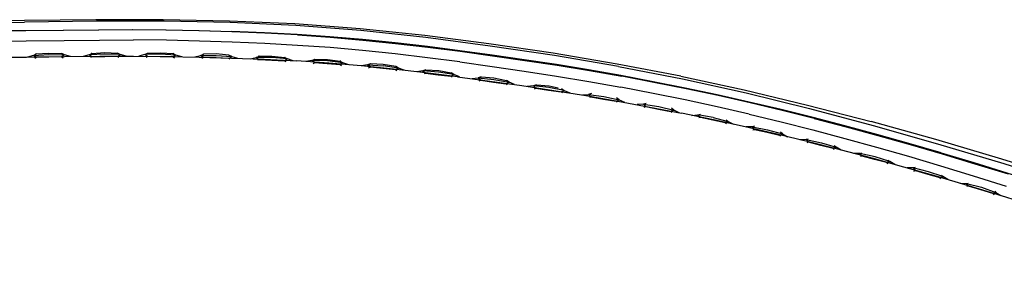
# Model space of a CAD drawing. Units: metres. Extents: x -0.015 to 0.496, y -0.376 to 0.145.
# Drawn here: x 0.244 to 0.36, y 0.113 to 0.145 of the extents above; entities that cross this region are included whole.
import ezdxf

# ---------------------------------------------------------------- set-up
doc = ezdxf.new("R2010")
doc.units = ezdxf.units.M
doc.header["$MEASUREMENT"] = 0

# ---------------------------------------------------------------- blocks, each defined once
blk = doc.blocks.new('ef4c17e5-d63a-49ed-9242-e8264f018d6e')
at = {"color": 154, "true_color": 0x1c59b1}
for p, q in [((0.24062, 0.14366), (0.24513, 0.14369)), ((0.29591, 0.13825), (0.29213, 0.13872))]:
    blk.add_line(p, q, dxfattribs=at)
at = {"color": 53, "true_color": 0xe0c657}
for p, q in [((0.24604, 0.14076), (0.24536, 0.14056)), ((0.24621, 0.14044), (0.24637, 0.14053)), ((0.24637, 0.14093), (0.2463, 0.1409)), ((0.25292, 0.14099), (0.25285, 0.14097)), ((0.25947, 0.14101), (0.2594, 0.14098)), ((0.26601, 0.1405), (0.26585, 0.14041)), ((0.27258, 0.14067), (0.27251, 0.14065)), ((0.27564, 0.1405), (0.27558, 0.14052)), ((0.27878, 0.14017), (0.27808, 0.14002)), ((0.27906, 0.14029), (0.27912, 0.14031)), ((0.28217, 0.14006), (0.28212, 0.14008)), ((0.28566, 0.13977), (0.28562, 0.13976)), ((0.29213, 0.13867), (0.29196, 0.13859)), ((0.29845, 0.13776), (0.29863, 0.13784)), ((0.3275, 0.1327), (0.32736, 0.13283)), ((0.33386, 0.13124), (0.33373, 0.13138)), ((0.33688, 0.13084), (0.33614, 0.13083)), ((0.34017, 0.12967), (0.34005, 0.1298)), ((0.34346, 0.12891), (0.34326, 0.12886)), ((0.34952, 0.12714), (0.34973, 0.12719)), ((0.35597, 0.12537), (0.35577, 0.12532)), ((0.35883, 0.12451), (0.35896, 0.12435))]:
    blk.add_line(p, q, dxfattribs=at)
blk.add_line((0.32195, 0.13401), (0.32194, 0.13401))
at = {"color": 214, "true_color": 0xb11c95}
for points in [[(0.21994, 0.1445, 0), (0.22783, 0.14458, 0), (0.23623, 0.14462, 0), (0.24501, 0.14468, 0)], [(0.26131, 0.14496, 0), (0.25338, 0.14496, 0), (0.24498, 0.14488, 0), (0.23627, 0.14481, 0)], [(0.2614, 0.14477, 0), (0.25346, 0.14477, 0), (0.24501, 0.14468, 0)], [(0.29959, 0.1421, 0), (0.29205, 0.14309, 0), (0.28444, 0.1439, 0), (0.27679, 0.14446, 0), (0.26909, 0.1448, 0), (0.26131, 0.14496, 0)], [(0.31482, 0.13944, 0), (0.30728, 0.14074, 0), (0.29973, 0.14186, 0), (0.29217, 0.14286, 0), (0.28454, 0.14369, 0), (0.27688, 0.14426, 0), (0.26918, 0.14461, 0), (0.2614, 0.14477, 0)], [(0.32214, 0.13831, 0), (0.31465, 0.13974, 0), (0.30712, 0.14101, 0), (0.29959, 0.1421, 0)], [(0.31482, 0.13944, 0), (0.32233, 0.13798, 0), (0.32982, 0.13634, 0)], [(0.32214, 0.13831, 0), (0.3296, 0.13671, 0), (0.33704, 0.13491, 0), (0.34452, 0.13296, 0)], [(0.32982, 0.13634, 0), (0.33727, 0.13451, 0), (0.34475, 0.13252, 0), (0.35233, 0.13036, 0), (0.3601, 0.12802, 0), (0.36826, 0.12544, 0)], [(0.39999, 0.11346, 0), (0.39531, 0.1157, 0), (0.3906, 0.11778, 0), (0.38591, 0.11969, 0), (0.37677, 0.12308, 0), (0.36808, 0.12598, 0), (0.35989, 0.12853, 0), (0.3521, 0.13084, 0), (0.34452, 0.13296, 0)]]:
    blk.add_polyline3d(points, dxfattribs=at)
at = {"color": 154, "true_color": 0x1c59b1}
for points in [[(0.24957, 0.1437, 0), (0.24516, 0.14365, 0), (0.24062, 0.14362, 0), (0.23608, 0.1436, 0), (0.23169, 0.14358, 0)], [(0.24513, 0.14369, 0), (0.24953, 0.14374, 0), (0.2537, 0.14378, 0), (0.25769, 0.1438, 0), (0.2616, 0.14377, 0), (0.26549, 0.1437, 0), (0.26935, 0.14357, 0)], [(0.27709, 0.14316, 0), (0.27323, 0.14337, 0), (0.26938, 0.14352, 0), (0.26552, 0.14364, 0), (0.26164, 0.14372, 0), (0.25773, 0.14375, 0), (0.25374, 0.14373, 0), (0.24957, 0.1437, 0)], [(0.27705, 0.14321, 0), (0.2732, 0.14342, 0), (0.26935, 0.14357, 0)], [(0.23604, 0.14242, 0), (0.24062, 0.14244, 0), (0.24521, 0.14246, 0), (0.24965, 0.14252, 0), (0.25383, 0.14255, 0), (0.2578, 0.14257, 0)], [(0.29616, 0.13999, 0), (0.29236, 0.14048, 0), (0.28856, 0.14093, 0), (0.28474, 0.14133, 0), (0.28091, 0.14167, 0), (0.27708, 0.14194, 0), (0.27324, 0.14216, 0), (0.26939, 0.14232, 0), (0.26555, 0.14245, 0), (0.26168, 0.14253, 0), (0.2578, 0.14257, 0)], [(0.29236, 0.14179, 0), (0.28855, 0.14223, 0), (0.28473, 0.14262, 0), (0.28089, 0.14295, 0), (0.27705, 0.14321, 0)], [(0.27709, 0.14316, 0), (0.28093, 0.14289, 0), (0.28477, 0.14256, 0)], [(0.28477, 0.14256, 0), (0.2886, 0.14217, 0), (0.29241, 0.14172, 0), (0.29622, 0.14124, 0)], [(0.30752, 0.13967, 0), (0.30373, 0.14024, 0), (0.29995, 0.14079, 0), (0.29616, 0.14131, 0), (0.29236, 0.14179, 0)], [(0.29622, 0.14124, 0), (0.30001, 0.14071, 0), (0.3038, 0.14016, 0), (0.30759, 0.13959, 0)], [(0.23162, 0.1405, 0), (0.23605, 0.14051, 0), (0.24064, 0.14053, 0), (0.24524, 0.14056, 0)], [(0.24524, 0.14056, 0), (0.24969, 0.14062, 0), (0.25386, 0.14065, 0), (0.25782, 0.14067, 0), (0.26168, 0.14064, 0), (0.26551, 0.14056, 0)], [(0.26551, 0.14056, 0), (0.26934, 0.14044, 0), (0.27316, 0.1403, 0), (0.27697, 0.1401, 0)], [(0.29213, 0.13872, 0), (0.28835, 0.13914, 0), (0.28456, 0.13952, 0), (0.28077, 0.13984, 0), (0.27697, 0.1401, 0)], [(0.29616, 0.13999, 0), (0.29995, 0.13946, 0), (0.30373, 0.1389, 0)], [(0.30373, 0.1389, 0), (0.30752, 0.13833, 0), (0.31132, 0.1377, 0), (0.31511, 0.13702, 0)], [(0.31889, 0.13766, 0), (0.31511, 0.13838, 0), (0.31131, 0.13905, 0), (0.30752, 0.13967, 0)], [(0.30759, 0.13959, 0), (0.3114, 0.13897, 0), (0.3152, 0.1383, 0)], [(0.29591, 0.13825, 0), (0.29968, 0.13774, 0), (0.30345, 0.1372, 0), (0.30722, 0.13664, 0)], [(0.32276, 0.13682, 0), (0.31898, 0.13758, 0), (0.3152, 0.1383, 0)], [(0.30722, 0.13664, 0), (0.31098, 0.13604, 0), (0.31474, 0.13538, 0), (0.3185, 0.13468, 0), (0.32224, 0.13395, 0)], [(0.32266, 0.13552, 0), (0.31889, 0.13629, 0), (0.31511, 0.13702, 0)], [(0.33019, 0.13527, 0), (0.32643, 0.13612, 0), (0.32266, 0.13691, 0), (0.31889, 0.13766, 0)], [(0.33031, 0.13517, 0), (0.32654, 0.13602, 0), (0.32276, 0.13682, 0)], [(0.33018, 0.13384, 0), (0.32643, 0.13471, 0), (0.32266, 0.13552, 0)], [(0.35275, 0.12929, 0), (0.34895, 0.1304, 0), (0.34518, 0.13145, 0), (0.34143, 0.13246, 0), (0.33768, 0.13344, 0), (0.33394, 0.13438, 0), (0.33019, 0.13527, 0)], [(0.33782, 0.13333, 0), (0.33407, 0.13428, 0), (0.33031, 0.13517, 0)], [(0.33344, 0.13149, 0), (0.32972, 0.13235, 0), (0.32598, 0.13317, 0), (0.32224, 0.13395, 0)], [(0.33018, 0.13384, 0), (0.33393, 0.13294, 0), (0.33767, 0.13198, 0), (0.34141, 0.13099, 0)], [(0.33782, 0.13333, 0), (0.34156, 0.13235, 0), (0.34532, 0.13133, 0), (0.34909, 0.13027, 0), (0.35288, 0.12916, 0)], [(0.34462, 0.12865, 0), (0.34089, 0.12963, 0), (0.33716, 0.13058, 0), (0.33344, 0.13149, 0)], [(0.34141, 0.13099, 0), (0.34515, 0.12996, 0), (0.3489, 0.12889, 0), (0.35268, 0.12776, 0)], [(0.36383, 0.12299, 0), (0.35985, 0.12423, 0), (0.35597, 0.12542, 0), (0.35215, 0.12654, 0), (0.34837, 0.12762, 0), (0.34462, 0.12865, 0)], [(0.35275, 0.12929, 0), (0.35659, 0.12814, 0), (0.36048, 0.12693, 0), (0.36448, 0.12567, 0)], [(0.35288, 0.12916, 0), (0.35672, 0.12801, 0), (0.36061, 0.1268, 0)], [(0.35268, 0.12776, 0), (0.3565, 0.1266, 0), (0.36037, 0.12537, 0)]]:
    blk.add_polyline3d(points, dxfattribs=at)
at = {"color": 53, "true_color": 0xe0c657}
for points in [[(0.24604, 0.14076, 0), (0.24637, 0.14093, 0), (0.24787, 0.14102, 0), (0.24937, 0.14097, 0), (0.24945, 0.14094, 0)], [(0.24604, 0.14076, 0), (0.24787, 0.14086, 0), (0.2497, 0.14081, 0), (0.24937, 0.14057, 0), (0.24953, 0.14048, 0)], [(0.24937, 0.14057, 0), (0.24787, 0.14054, 0), (0.24637, 0.14053, 0), (0.24604, 0.14076, 0)], [(0.25039, 0.14062, 0), (0.2497, 0.14081, 0), (0.24937, 0.14097, 0)], [(0.25292, 0.1406, 0), (0.25259, 0.14083, 0), (0.2519, 0.14063, 0)], [(0.25608, 0.14052, 0), (0.25592, 0.14062, 0), (0.25625, 0.14085, 0), (0.25442, 0.14091, 0), (0.25259, 0.14083, 0), (0.25292, 0.14099, 0), (0.25442, 0.14108, 0), (0.25592, 0.14101, 0)], [(0.25592, 0.14062, 0), (0.25442, 0.1406, 0), (0.25292, 0.1406, 0), (0.25276, 0.1405, 0)], [(0.25694, 0.14066, 0), (0.25625, 0.14085, 0), (0.25592, 0.14101, 0), (0.256, 0.14098, 0)], [(0.25947, 0.14061, 0), (0.25914, 0.14085, 0), (0.25845, 0.14066, 0)], [(0.26255, 0.14095, 0), (0.26248, 0.14097, 0), (0.2628, 0.1408, 0), (0.26097, 0.1409, 0), (0.25914, 0.14085, 0), (0.25947, 0.14101, 0), (0.26097, 0.14107, 0), (0.26248, 0.14097, 0)], [(0.26247, 0.14058, 0), (0.26096, 0.14059, 0), (0.25947, 0.14061, 0), (0.25931, 0.14052, 0)], [(0.26349, 0.1406, 0), (0.2628, 0.1408, 0), (0.26247, 0.14058, 0), (0.26262, 0.14048, 0)], [(0.265, 0.14057, 0), (0.26569, 0.14074, 0), (0.26603, 0.1409, 0)], [(0.26901, 0.14041, 0), (0.26751, 0.14045, 0), (0.26601, 0.1405, 0), (0.26569, 0.14074, 0), (0.26752, 0.14076, 0), (0.26935, 0.14063, 0), (0.27003, 0.14042, 0)], [(0.26903, 0.1408, 0), (0.26753, 0.14093, 0), (0.26603, 0.1409, 0), (0.26596, 0.14087, 0)], [(0.26917, 0.14031, 0), (0.26901, 0.14041, 0), (0.26935, 0.14063, 0), (0.26903, 0.1408, 0), (0.26909, 0.14078, 0)], [(0.27154, 0.14036, 0), (0.27224, 0.14052, 0), (0.27256, 0.14028, 0), (0.27239, 0.14019, 0)], [(0.27657, 0.14012, 0), (0.2759, 0.14034, 0), (0.27407, 0.14051, 0), (0.27224, 0.14052, 0), (0.27258, 0.14067, 0), (0.27408, 0.14068, 0), (0.27558, 0.14052, 0), (0.2759, 0.14034, 0), (0.27555, 0.14013, 0), (0.27571, 0.14002, 0)], [(0.27256, 0.14028, 0), (0.27406, 0.1402, 0), (0.27555, 0.14013, 0)], [(0.28311, 0.13965, 0), (0.28243, 0.13989, 0), (0.28062, 0.14011, 0), (0.27878, 0.14017, 0), (0.27912, 0.14031, 0)], [(0.27892, 0.13982, 0), (0.2791, 0.13991, 0), (0.27878, 0.14017, 0)], [(0.27912, 0.14031, 0), (0.28063, 0.14028, 0), (0.28212, 0.14008, 0), (0.28243, 0.13989, 0), (0.28209, 0.13969, 0), (0.28225, 0.13958, 0)], [(0.2791, 0.13991, 0), (0.28059, 0.1398, 0), (0.28209, 0.13969, 0)], [(0.28865, 0.13946, 0), (0.28716, 0.13969, 0), (0.28566, 0.13977, 0), (0.28532, 0.13964, 0), (0.28461, 0.13952, 0)], [(0.28545, 0.13929, 0), (0.28562, 0.13937, 0), (0.28532, 0.13964, 0), (0.28715, 0.13952, 0)], [(0.28861, 0.13907, 0), (0.28712, 0.13921, 0), (0.28562, 0.13937, 0)], [(0.28876, 0.13895, 0), (0.28861, 0.13907, 0), (0.28896, 0.13926, 0), (0.28715, 0.13952, 0)], [(0.28962, 0.139, 0), (0.28896, 0.13926, 0), (0.28865, 0.13946, 0), (0.28869, 0.13944, 0)], [(0.29526, 0.13819, 0), (0.29511, 0.13831, 0), (0.29547, 0.13849, 0), (0.29366, 0.13879, 0), (0.29183, 0.13894, 0), (0.29112, 0.13883, 0)], [(0.29218, 0.13906, 0), (0.29183, 0.13894, 0), (0.29213, 0.13867, 0), (0.29362, 0.13848, 0), (0.29511, 0.13831, 0)], [(0.29214, 0.13906, 0), (0.29218, 0.13906, 0), (0.29368, 0.13896, 0), (0.29516, 0.1387, 0)], [(0.29612, 0.13822, 0), (0.29547, 0.13849, 0), (0.29516, 0.1387, 0), (0.29519, 0.13868, 0)], [(0.29762, 0.13802, 0), (0.29833, 0.13811, 0), (0.30016, 0.13793, 0), (0.30196, 0.13761, 0), (0.30165, 0.13781, 0), (0.30167, 0.1378, 0)], [(0.29868, 0.13823, 0), (0.29833, 0.13811, 0), (0.29863, 0.13784, 0), (0.30012, 0.13762, 0), (0.3016, 0.13742, 0)], [(0.29865, 0.13822, 0), (0.29868, 0.13823, 0), (0.30017, 0.1381, 0), (0.30165, 0.13781, 0)], [(0.30261, 0.13732, 0), (0.30196, 0.13761, 0), (0.3016, 0.13742, 0), (0.30175, 0.1373, 0)], [(0.30813, 0.13685, 0), (0.30843, 0.13664, 0), (0.30664, 0.13699, 0), (0.30482, 0.13719, 0), (0.3041, 0.13711, 0)], [(0.30516, 0.1373, 0), (0.30482, 0.13719, 0), (0.30511, 0.13691, 0)], [(0.30493, 0.13684, 0), (0.30511, 0.13691, 0), (0.30659, 0.13668, 0), (0.30808, 0.13646, 0)], [(0.30516, 0.1373, 0), (0.30666, 0.13716, 0), (0.30771, 0.13694, 0)], [(0.30822, 0.13634, 0), (0.30808, 0.13646, 0), (0.30843, 0.13664, 0), (0.30908, 0.13634, 0)], [(0.31057, 0.1361, 0), (0.31129, 0.13617, 0), (0.31158, 0.13589, 0), (0.3114, 0.13582, 0)], [(0.31163, 0.13628, 0), (0.31129, 0.13617, 0), (0.31311, 0.13593, 0), (0.31489, 0.13554, 0), (0.31553, 0.13524, 0)], [(0.31158, 0.13589, 0), (0.31306, 0.13562, 0), (0.31453, 0.13537, 0)], [(0.31467, 0.13525, 0), (0.31453, 0.13537, 0), (0.31489, 0.13554, 0), (0.3146, 0.13576, 0)], [(0.31784, 0.13466, 0), (0.31802, 0.13473, 0), (0.31774, 0.13502, 0), (0.31701, 0.13496, 0)], [(0.31807, 0.13511, 0), (0.31774, 0.13502, 0), (0.31955, 0.13474, 0), (0.32132, 0.13432, 0), (0.32104, 0.13453, 0)], [(0.31802, 0.13473, 0), (0.3195, 0.13444, 0), (0.32096, 0.13416, 0)], [(0.32195, 0.13401, 0), (0.32132, 0.13432, 0), (0.32096, 0.13416, 0), (0.3211, 0.13403, 0)], [(0.32342, 0.1337, 0), (0.32415, 0.13375, 0), (0.32444, 0.13345, 0), (0.32425, 0.13339, 0)], [(0.32596, 0.13344, 0), (0.32415, 0.13375, 0), (0.32446, 0.13383, 0)], [(0.32596, 0.13344, 0), (0.32772, 0.13298, 0), (0.32736, 0.13283, 0), (0.32591, 0.13314, 0), (0.32444, 0.13345, 0)], [(0.32747, 0.13318, 0), (0.32772, 0.13298, 0), (0.32833, 0.13265, 0)], [(0.33081, 0.13242, 0), (0.33054, 0.13235, 0), (0.32981, 0.13233, 0)], [(0.33081, 0.13205, 0), (0.33054, 0.13235, 0), (0.33234, 0.13201, 0), (0.33409, 0.13153, 0), (0.33468, 0.13118, 0)], [(0.33062, 0.132, 0), (0.33081, 0.13205, 0), (0.33228, 0.13171, 0), (0.33373, 0.13138, 0), (0.33409, 0.13153, 0), (0.33385, 0.13172, 0)], [(0.33713, 0.13091, 0), (0.33688, 0.13084, 0), (0.33867, 0.13046, 0), (0.34041, 0.12995, 0), (0.34018, 0.13013, 0)], [(0.33688, 0.13084, 0), (0.33715, 0.13054, 0), (0.33696, 0.13048, 0)], [(0.341, 0.1296, 0), (0.34041, 0.12995, 0), (0.34005, 0.1298, 0), (0.33861, 0.13016, 0), (0.33715, 0.13054, 0)], [(0.34728, 0.12792, 0), (0.3467, 0.12827, 0), (0.34497, 0.12882, 0), (0.34319, 0.12922, 0), (0.34245, 0.12922, 0)], [(0.34633, 0.12814, 0), (0.3449, 0.12852, 0), (0.34346, 0.12891, 0), (0.34319, 0.12922, 0), (0.34342, 0.12928, 0)], [(0.3465, 0.12844, 0), (0.3467, 0.12827, 0), (0.34633, 0.12814, 0), (0.34646, 0.12799, 0)], [(0.34967, 0.12755, 0), (0.34947, 0.12751, 0), (0.34873, 0.12752, 0)], [(0.35354, 0.12614, 0), (0.35296, 0.1265, 0), (0.35124, 0.12707, 0), (0.34947, 0.12751, 0), (0.34973, 0.12719, 0), (0.35117, 0.12677, 0), (0.35259, 0.12637, 0)], [(0.35272, 0.12622, 0), (0.35259, 0.12637, 0), (0.35296, 0.1265, 0), (0.35279, 0.12665, 0)], [(0.35498, 0.12571, 0), (0.35572, 0.12569, 0), (0.35749, 0.12523, 0), (0.35919, 0.12463, 0), (0.35977, 0.12426, 0)], [(0.35904, 0.12477, 0), (0.35919, 0.12463, 0), (0.35883, 0.12451, 0), (0.35741, 0.12493, 0), (0.35597, 0.12537, 0), (0.35572, 0.12569, 0), (0.3559, 0.12573, 0)]]:
    blk.add_polyline3d(points, dxfattribs=at)

msp = doc.modelspace()

# ---------------------------------------------------------------- block references
msp.add_blockref('ef4c17e5-d63a-49ed-9242-e8264f018d6e', (0, 0))

doc.saveas('drawing.dxf')
